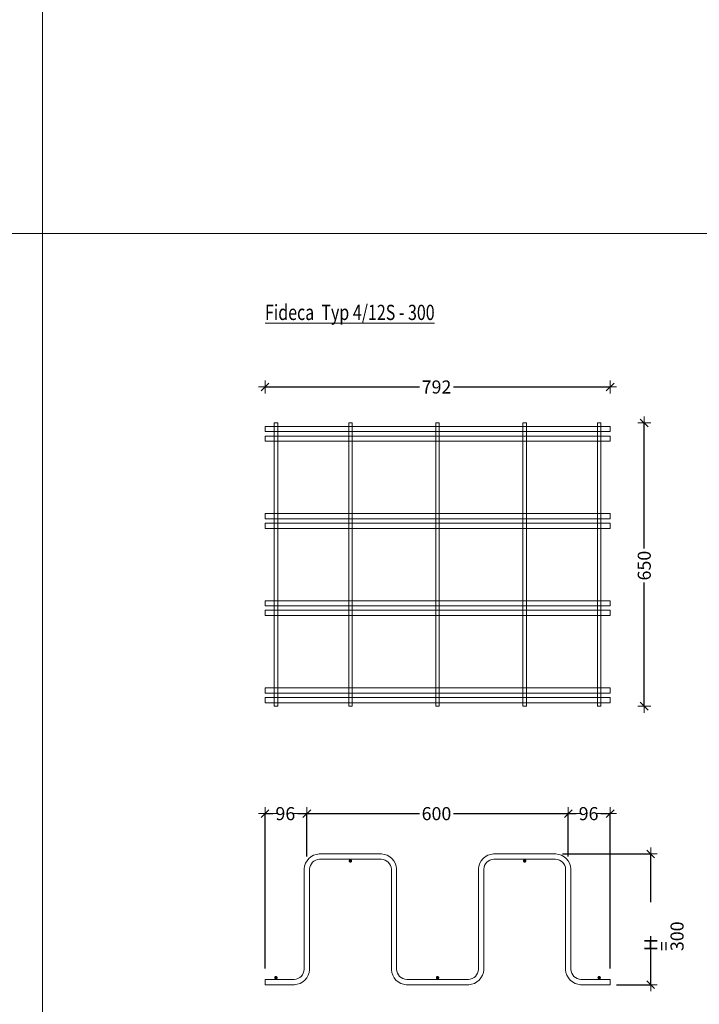
# Model space of a CAD drawing. Units: metres. Extents: x -5.5 to -0.3, y 10.3 to 25.8.
# Drawn here: x -3 to -1.4, y 13.6 to 15.8 of the extents above; entities that cross this region are included whole.
import ezdxf

# ---------------------------------------------------------------- set-up
doc = ezdxf.new("R2010")
doc.units = ezdxf.units.M
doc.header["$PDMODE"] = 65
doc.linetypes.add('AUSGEZOGEN', pattern=[0])
for name, color, linetype, lineweight in [('1_TEIL', 59, 'AUSGEZOGEN', 13), ('EINLAGEN', 252, 'AUSGEZOGEN', 13), ('TEXT_PRODUKTION', 7, 'AUSGEZOGEN', 13), ('VERMASSUNG_PRODUKTION', 6, 'AUSGEZOGEN', 13)]:
    doc.layers.add(name, color=color, linetype=linetype, lineweight=lineweight)
doc.styles.add('ARIAL', font='ARIAL.TTF')
doc.dimstyles.new('DIMSTYLE_3', dxfattribs={"dimtxt": 0.03, "dimasz": 0.03, "dimexe": 0, "dimexo": 0, "dimgap": 0.015, "dimtad": 0, "dimdec": 0, "dimlfac": 1000, "dimrnd": 0.1, "dimzin": 12, "dimdsep": 46, "dimtxsty": 'ARIAL', "dimblk1": 'ALL_ML_STRICH', "dimblk2": 'ALL_ML_STRICH', "dimsah": 1, "dimcen": 0, "dimclrd": 7, "dimclre": 6, "dimclrt": 7, "dimadec": 0, "dimazin": 0, "dimtfac": 1, "dimtdec": 0, "dimtix": 1, "dimtmove": 2, "dimatfit": 3, "dimfxl": 0, "dimtzin": 0, "dimlwd": 0, "dimlwe": 13, "dimarcsym": 0})
doc.dimstyles.new('DIMSTYLE_7', dxfattribs={"dimtxt": 0.03, "dimasz": 0.03, "dimexe": 0, "dimexo": 0, "dimgap": 0.015, "dimtad": 2, "dimdec": 0, "dimlfac": 1000, "dimrnd": 0.1, "dimzin": 12, "dimdsep": 46, "dimtxsty": 'ARIAL', "dimblk1": 'ALL_ML_STRICH', "dimblk2": 'ALL_ML_STRICH', "dimsah": 1, "dimcen": 0, "dimclrd": 7, "dimclre": 6, "dimclrt": 7, "dimadec": 0, "dimazin": 0, "dimtfac": 1, "dimtdec": 0, "dimtix": 1, "dimtmove": 2, "dimatfit": 3, "dimfxl": 0, "dimtzin": 0, "dimlwd": 0, "dimlwe": 13, "dimarcsym": 0})

# ---------------------------------------------------------------- blocks, each defined once
blk = doc.blocks.new('ALL_ML_STRICH')
at = {"color": 0, "linetype": 'ByBlock', "lineweight": -2}
for p, q in [((-1, 0), (0.5, 0)), ((-0.3, -0.3), (0.3, 0.3)), ((0, -0.5), (0, 0.5))]:
    blk.add_line(p, q, dxfattribs=at)
blk = doc.blocks.new('*D111')
at = {"layer": 'DEFPOINTS', "color": 6, "lineweight": 13, "transparency": 33554687}
for p in [(-1.5379, 14.915), (-1.5379, 14.265), (-1.5379, 14.265)]:
    blk.add_point(p, dxfattribs=at)
at = {"layer": 'VERMASSUNG_PRODUKTION', "color": 6, "linetype": 'AUSGEZOGEN', "lineweight": -2, "transparency": 33554687}
for p, q in [((-1.5379, 14.915), (-1.5379, 14.915)), ((-1.5379, 14.265), (-1.5379, 14.265))]:
    blk.add_line(p, q, dxfattribs=at)
at = {"layer": 'VERMASSUNG_PRODUKTION', "color": 6, "lineweight": -2, "transparency": 33554687}
for p, q in [((-1.5379, 14.6266), (-1.5379, 14.915)), ((-1.5379, 14.265), (-1.5379, 14.5486))]:
    blk.add_line(p, q, dxfattribs=at)
at = {"layer": 'VERMASSUNG_PRODUKTION', "color": 7, "lineweight": 13, "transparency": 33554687, "xscale": 0.03, "yscale": 0.03, "zscale": 0.03}
for p, rotation in [((-1.5379, 14.915), 90), ((-1.5379, 14.265), 270)]:
    blk.add_blockref('ALL_ML_STRICH', p, dxfattribs=dict(at, rotation=rotation))
at = {"layer": 'VERMASSUNG_PRODUKTION', "color": 7, "lineweight": 13, "transparency": 33554687, "insert": (-1.5379, 14.5876), "char_height": 0.03, "width": 0.09, "attachment_point": 5, "rotation": 90, "style": 'ARIAL'}
blk.add_mtext('\\A1;{650}', dxfattribs=at)
blk = doc.blocks.new('*D116')
at = {"layer": 'DEFPOINTS', "color": 6, "lineweight": 13, "transparency": 33554687}
for p in [(-2.4083, 14.0184), (-2.4083, 14.0184), (-2.3123, 14.0184)]:
    blk.add_point(p, dxfattribs=at)
at = {"layer": 'VERMASSUNG_PRODUKTION', "color": 6, "linetype": 'AUSGEZOGEN', "lineweight": -2, "transparency": 33554687}
for p, q in [((-2.4083, 13.6629), (-2.4083, 14.0184)), ((-2.3123, 13.9204), (-2.3123, 14.0184))]:
    blk.add_line(p, q, dxfattribs=at)
at = {"layer": 'VERMASSUNG_PRODUKTION', "color": 6, "lineweight": -2, "transparency": 33554687}
for p, q in [((-2.4083, 14.0184), (-2.3902, 14.0184)), ((-2.3332, 14.0184), (-2.3123, 14.0184))]:
    blk.add_line(p, q, dxfattribs=at)
at = {"layer": 'VERMASSUNG_PRODUKTION', "color": 7, "lineweight": 13, "transparency": 33554687, "xscale": 0.03, "yscale": 0.03, "zscale": 0.03, "rotation": 180}
blk.add_blockref('ALL_ML_STRICH', (-2.4083, 14.0184), dxfattribs=at)
at = {"layer": 'VERMASSUNG_PRODUKTION', "color": 7, "lineweight": 13, "transparency": 33554687, "xscale": 0.03, "yscale": 0.03, "zscale": 0.03}
blk.add_blockref('ALL_ML_STRICH', (-2.3123, 14.0184), dxfattribs=at)
at = {"layer": 'VERMASSUNG_PRODUKTION', "color": 7, "lineweight": 13, "transparency": 33554687, "insert": (-2.3617, 14.0184), "char_height": 0.03, "width": 0.06, "attachment_point": 5, "style": 'ARIAL'}
blk.add_mtext('\\A1;{96}', dxfattribs=at)
blk = doc.blocks.new('*D117')
at = {"layer": 'DEFPOINTS', "color": 6, "lineweight": 13, "transparency": 33554687}
for p in [(-2.3123, 14.0184), (-2.3123, 14.0184), (-1.7123, 14.0184)]:
    blk.add_point(p, dxfattribs=at)
at = {"layer": 'VERMASSUNG_PRODUKTION', "color": 6, "linetype": 'AUSGEZOGEN', "lineweight": -2, "transparency": 33554687}
for p, q in [((-2.3123, 14.0184), (-2.3123, 14.0184)), ((-1.7123, 14.0184), (-1.7123, 14.0184))]:
    blk.add_line(p, q, dxfattribs=at)
at = {"layer": 'VERMASSUNG_PRODUKTION', "color": 6, "lineweight": -2, "transparency": 33554687}
for p, q in [((-2.3123, 14.0184), (-2.0538, 14.0184)), ((-1.9758, 14.0184), (-1.7123, 14.0184))]:
    blk.add_line(p, q, dxfattribs=at)
at = {"layer": 'VERMASSUNG_PRODUKTION', "color": 7, "lineweight": 13, "transparency": 33554687, "xscale": 0.03, "yscale": 0.03, "zscale": 0.03, "rotation": 180}
blk.add_blockref('ALL_ML_STRICH', (-2.3123, 14.0184), dxfattribs=at)
at = {"layer": 'VERMASSUNG_PRODUKTION', "color": 7, "lineweight": 13, "transparency": 33554687, "xscale": 0.03, "yscale": 0.03, "zscale": 0.03}
blk.add_blockref('ALL_ML_STRICH', (-1.7123, 14.0184), dxfattribs=at)
at = {"layer": 'VERMASSUNG_PRODUKTION', "color": 7, "lineweight": 13, "transparency": 33554687, "insert": (-2.0148, 14.0184), "char_height": 0.03, "width": 0.09, "attachment_point": 5, "style": 'ARIAL'}
blk.add_mtext('\\A1;{600}', dxfattribs=at)
blk = doc.blocks.new('*D118')
at = {"layer": 'DEFPOINTS', "color": 6, "lineweight": 13, "transparency": 33554687}
for p in [(-1.7123, 14.0184), (-1.7123, 14.0184), (-1.6163, 14.0184)]:
    blk.add_point(p, dxfattribs=at)
at = {"layer": 'VERMASSUNG_PRODUKTION', "color": 6, "linetype": 'AUSGEZOGEN', "lineweight": -2, "transparency": 33554687}
for p, q in [((-1.7123, 13.9204), (-1.7123, 14.0184)), ((-1.6163, 13.6629), (-1.6163, 14.0184))]:
    blk.add_line(p, q, dxfattribs=at)
at = {"layer": 'VERMASSUNG_PRODUKTION', "color": 6, "lineweight": -2, "transparency": 33554687}
for p, q in [((-1.7123, 14.0184), (-1.6942, 14.0184)), ((-1.6372, 14.0184), (-1.6163, 14.0184))]:
    blk.add_line(p, q, dxfattribs=at)
at = {"layer": 'VERMASSUNG_PRODUKTION', "color": 7, "lineweight": 13, "transparency": 33554687, "xscale": 0.03, "yscale": 0.03, "zscale": 0.03, "rotation": 180}
blk.add_blockref('ALL_ML_STRICH', (-1.7123, 14.0184), dxfattribs=at)
at = {"layer": 'VERMASSUNG_PRODUKTION', "color": 7, "lineweight": 13, "transparency": 33554687, "xscale": 0.03, "yscale": 0.03, "zscale": 0.03}
blk.add_blockref('ALL_ML_STRICH', (-1.6163, 14.0184), dxfattribs=at)
at = {"layer": 'VERMASSUNG_PRODUKTION', "color": 7, "lineweight": 13, "transparency": 33554687, "insert": (-1.6657, 14.0184), "char_height": 0.03, "width": 0.06, "attachment_point": 5, "style": 'ARIAL'}
blk.add_mtext('\\A1;{96}', dxfattribs=at)
blk = doc.blocks.new('*D119')
at = {"layer": 'DEFPOINTS', "color": 6, "lineweight": 13, "transparency": 33554687}
for p in [(-2.4083, 14.9975), (-2.4083, 14.9975), (-1.6163, 14.9975)]:
    blk.add_point(p, dxfattribs=at)
at = {"layer": 'VERMASSUNG_PRODUKTION', "color": 6, "linetype": 'AUSGEZOGEN', "lineweight": -2, "transparency": 33554687}
for p, q in [((-2.4083, 14.9975), (-2.4083, 14.9975)), ((-1.6163, 14.9975), (-1.6163, 14.9975))]:
    blk.add_line(p, q, dxfattribs=at)
at = {"layer": 'VERMASSUNG_PRODUKTION', "color": 6, "lineweight": -2, "transparency": 33554687}
for p, q in [((-2.4083, 14.9975), (-2.0537, 14.9975)), ((-1.9757, 14.9975), (-1.6163, 14.9975))]:
    blk.add_line(p, q, dxfattribs=at)
at = {"layer": 'VERMASSUNG_PRODUKTION', "color": 7, "lineweight": 13, "transparency": 33554687, "xscale": 0.03, "yscale": 0.03, "zscale": 0.03, "rotation": 180}
blk.add_blockref('ALL_ML_STRICH', (-2.4083, 14.9975), dxfattribs=at)
at = {"layer": 'VERMASSUNG_PRODUKTION', "color": 7, "lineweight": 13, "transparency": 33554687, "xscale": 0.03, "yscale": 0.03, "zscale": 0.03}
blk.add_blockref('ALL_ML_STRICH', (-1.6163, 14.9975), dxfattribs=at)
at = {"layer": 'VERMASSUNG_PRODUKTION', "color": 7, "lineweight": 13, "transparency": 33554687, "insert": (-2.0147, 14.9975), "char_height": 0.03, "width": 0.09, "attachment_point": 5, "style": 'ARIAL'}
blk.add_mtext('\\A1;{792}', dxfattribs=at)
blk = doc.blocks.new('*D121')
at = {"layer": 'DEFPOINTS', "color": 6, "lineweight": 13, "transparency": 33554687}
for p in [(-1.523, 13.9259), (-1.523, 13.6259), (-1.523, 13.6259)]:
    blk.add_point(p, dxfattribs=at)
at = {"layer": 'VERMASSUNG_PRODUKTION', "color": 6, "linetype": 'AUSGEZOGEN', "lineweight": -2, "transparency": 33554687}
for p, q in [((-1.7256, 13.9259), (-1.523, 13.9259)), ((-1.6013, 13.6259), (-1.523, 13.6259))]:
    blk.add_line(p, q, dxfattribs=at)
at = {"layer": 'VERMASSUNG_PRODUKTION', "color": 6, "lineweight": -2, "transparency": 33554687}
for p, q in [((-1.523, 13.8149), (-1.523, 13.9259)), ((-1.523, 13.6259), (-1.523, 13.7369))]:
    blk.add_line(p, q, dxfattribs=at)
at = {"layer": 'VERMASSUNG_PRODUKTION', "color": 7, "lineweight": 13, "transparency": 33554687, "xscale": 0.03, "yscale": 0.03, "zscale": 0.03}
for p, rotation in [((-1.523, 13.9259), 90), ((-1.523, 13.6259), 270)]:
    blk.add_blockref('ALL_ML_STRICH', p, dxfattribs=dict(at, rotation=rotation))
at = {"layer": 'VERMASSUNG_PRODUKTION', "color": 6, "lineweight": 13, "transparency": 33554687, "insert": (-1.5378, 13.7029), "char_height": 0.03, "width": 0.0015, "attachment_point": 1, "rotation": 90, "line_spacing_factor": 0.60241, "style": 'ARIAL'}
blk.add_mtext('H = 300', dxfattribs=at)

msp = doc.modelspace()

# ---------------------------------------------------------------- hatches: boundary and pattern name
at = {"layer": '1_TEIL', "transparency": 33554687}
for points in [[(-2.2083, 13.9099), (-2.2086, 13.9114), (-2.2095, 13.9127), (-2.2108, 13.9136), (-2.2123, 13.9139), (-2.2139, 13.9136), (-2.2152, 13.9127), (-2.216, 13.9114), (-2.2163, 13.9099), (-2.216, 13.9084), (-2.2152, 13.9071), (-2.2139, 13.9062), (-2.2123, 13.9059), (-2.2108, 13.9062), (-2.2095, 13.9071), (-2.2086, 13.9084)], [(-1.8083, 13.9099), (-1.8086, 13.9114), (-1.8095, 13.9127), (-1.8108, 13.9136), (-1.8123, 13.9139), (-1.8139, 13.9136), (-1.8152, 13.9127), (-1.816, 13.9114), (-1.8163, 13.9099), (-1.816, 13.9084), (-1.8152, 13.9071), (-1.8139, 13.9062), (-1.8123, 13.9059), (-1.8108, 13.9062), (-1.8095, 13.9071), (-1.8086, 13.9084)], [(-2.3793, 13.6419), (-2.3796, 13.6434), (-2.3805, 13.6447), (-2.3818, 13.6456), (-2.3833, 13.6459), (-2.3849, 13.6456), (-2.3862, 13.6447), (-2.387, 13.6434), (-2.3873, 13.6419), (-2.387, 13.6404), (-2.3862, 13.6391), (-2.3849, 13.6382), (-2.3833, 13.6379), (-2.3818, 13.6382), (-2.3805, 13.6391), (-2.3796, 13.6404)], [(-2.0083, 13.6419), (-2.0086, 13.6434), (-2.0095, 13.6447), (-2.0108, 13.6456), (-2.0123, 13.6459), (-2.0139, 13.6456), (-2.0152, 13.6447), (-2.016, 13.6434), (-2.0163, 13.6419), (-2.016, 13.6404), (-2.0152, 13.6391), (-2.0139, 13.6382), (-2.0123, 13.6379), (-2.0108, 13.6382), (-2.0095, 13.6391), (-2.0086, 13.6404)], [(-1.6373, 13.6419), (-1.6376, 13.6434), (-1.6385, 13.6447), (-1.6398, 13.6456), (-1.6413, 13.6459), (-1.6429, 13.6456), (-1.6442, 13.6447), (-1.645, 13.6434), (-1.6453, 13.6419), (-1.645, 13.6404), (-1.6442, 13.6391), (-1.6429, 13.6382), (-1.6413, 13.6379), (-1.6398, 13.6382), (-1.6385, 13.6391), (-1.6376, 13.6404)]]:
    msp.add_hatch(color=59, dxfattribs=at).paths.add_polyline_path(points)

# ---------------------------------------------------------------- linework, layer by layer
for points in [[(-2.3873, 14.265), (-2.3873, 14.915), (-2.3793, 14.915), (-2.3793, 14.265), (-2.3873, 14.265)], [(-2.2163, 14.265), (-2.2163, 14.915), (-2.2083, 14.915), (-2.2083, 14.265), (-2.2163, 14.265)], [(-2.0163, 14.265), (-2.0163, 14.915), (-2.0083, 14.915), (-2.0083, 14.265), (-2.0163, 14.265)], [(-1.8163, 14.265), (-1.8163, 14.915), (-1.8083, 14.915), (-1.8083, 14.265), (-1.8163, 14.265)], [(-1.6453, 14.265), (-1.6453, 14.915), (-1.6373, 14.915), (-1.6373, 14.265), (-1.6453, 14.265)], [(-2.4083, 14.907), (-1.6163, 14.907), (-1.6163, 14.895), (-2.4083, 14.895), (-2.4083, 14.907)], [(-2.4083, 14.885), (-1.6163, 14.885), (-1.6163, 14.873), (-2.4083, 14.873), (-2.4083, 14.885)], [(-2.4083, 14.707), (-1.6163, 14.707), (-1.6163, 14.695), (-2.4083, 14.695), (-2.4083, 14.707)], [(-2.4083, 14.685), (-1.6163, 14.685), (-1.6163, 14.673), (-2.4083, 14.673), (-2.4083, 14.685)], [(-2.4083, 14.507), (-1.6163, 14.507), (-1.6163, 14.495), (-2.4083, 14.495), (-2.4083, 14.507)], [(-2.4083, 14.485), (-1.6163, 14.485), (-1.6163, 14.473), (-2.4083, 14.473), (-2.4083, 14.485)], [(-2.4083, 14.307), (-1.6163, 14.307), (-1.6163, 14.295), (-2.4083, 14.295), (-2.4083, 14.307)], [(-2.4083, 14.285), (-1.6163, 14.285), (-1.6163, 14.273), (-2.4083, 14.273), (-2.4083, 14.285)], [(-2.4083, 13.6379), (-2.3414, 13.6379), (-2.3371, 13.6385), (-2.3327, 13.64), (-2.3286, 13.6422), (-2.3254, 13.6449), (-2.3226, 13.6482), (-2.3204, 13.6522), (-2.3189, 13.6566), (-2.3183, 13.661), (-2.3183, 13.8916), (-2.3175, 13.8979), (-2.3153, 13.9044), (-2.3119, 13.9104), (-2.3078, 13.9154), (-2.3028, 13.9195), (-2.2968, 13.9229), (-2.2903, 13.925), (-2.284, 13.9259), (-2.1406, 13.9259), (-2.1343, 13.925), (-2.1278, 13.9229), (-2.1218, 13.9195), (-2.1169, 13.9154), (-2.1127, 13.9104), (-2.1093, 13.9044), (-2.1072, 13.8979), (-2.1063, 13.8916), (-2.1063, 13.661), (-2.1057, 13.6566), (-2.1043, 13.6522), (-2.102, 13.6482), (-2.0993, 13.6449), (-2.096, 13.6422), (-2.092, 13.64), (-2.0876, 13.6385), (-2.0832, 13.6379), (-1.9414, 13.6379), (-1.9371, 13.6385), (-1.9327, 13.64), (-1.9286, 13.6422), (-1.9254, 13.6449), (-1.9226, 13.6482), (-1.9204, 13.6522), (-1.9189, 13.6566), (-1.9183, 13.661), (-1.9183, 13.8916), (-1.9175, 13.8979), (-1.9153, 13.9044), (-1.9119, 13.9104), (-1.9078, 13.9154), (-1.9028, 13.9195), (-1.8968, 13.9229), (-1.8903, 13.925), (-1.884, 13.9259), (-1.7406, 13.9259), (-1.7343, 13.925), (-1.7278, 13.9229), (-1.7218, 13.9195), (-1.7169, 13.9154), (-1.7127, 13.9104), (-1.7093, 13.9044), (-1.7072, 13.8979), (-1.7063, 13.8916), (-1.7063, 13.661), (-1.7057, 13.6566), (-1.7043, 13.6522), (-1.702, 13.6482), (-1.6993, 13.6449), (-1.696, 13.6422), (-1.692, 13.64), (-1.6876, 13.6385), (-1.6832, 13.6379), (-1.6163, 13.6379), (-1.6163, 13.6259), (-1.684, 13.6259), (-1.6903, 13.6268), (-1.6968, 13.6289), (-1.7028, 13.6323), (-1.7078, 13.6364), (-1.7119, 13.6414), (-1.7153, 13.6474), (-1.7175, 13.6539), (-1.7183, 13.6602), (-1.7183, 13.8908), (-1.7189, 13.8952), (-1.7204, 13.8996), (-1.7226, 13.9036), (-1.7254, 13.9069), (-1.7286, 13.9096), (-1.7327, 13.9118), (-1.7371, 13.9133), (-1.7414, 13.9139), (-1.8832, 13.9139), (-1.8876, 13.9133), (-1.892, 13.9118), (-1.896, 13.9096), (-1.8993, 13.9069), (-1.902, 13.9036), (-1.9043, 13.8996), (-1.9057, 13.8952), (-1.9063, 13.8908), (-1.9063, 13.6602), (-1.9072, 13.6539), (-1.9093, 13.6474), (-1.9127, 13.6414), (-1.9169, 13.6364), (-1.9218, 13.6323), (-1.9278, 13.6289), (-1.9343, 13.6268), (-1.9406, 13.6259), (-2.084, 13.6259), (-2.0903, 13.6268), (-2.0968, 13.6289), (-2.1028, 13.6323), (-2.1078, 13.6364), (-2.1119, 13.6414), (-2.1153, 13.6474), (-2.1175, 13.6539), (-2.1183, 13.6602), (-2.1183, 13.8908), (-2.1189, 13.8952), (-2.1204, 13.8996), (-2.1226, 13.9036), (-2.1254, 13.9069), (-2.1286, 13.9096), (-2.1327, 13.9118), (-2.1371, 13.9133), (-2.1414, 13.9139), (-2.2832, 13.9139), (-2.2876, 13.9133), (-2.292, 13.9118), (-2.296, 13.9096), (-2.2993, 13.9069), (-2.302, 13.9036), (-2.3043, 13.8996), (-2.3057, 13.8952), (-2.3063, 13.8908), (-2.3063, 13.6602), (-2.3072, 13.6539), (-2.3093, 13.6474), (-2.3127, 13.6414), (-2.3169, 13.6364), (-2.3218, 13.6323), (-2.3278, 13.6289), (-2.3343, 13.6268), (-2.3406, 13.6259), (-2.4083, 13.6259), (-2.4083, 13.6379)], [(-2.4083, 13.6379), (-2.3414, 13.6379), (-2.3371, 13.6385), (-2.3327, 13.64), (-2.3286, 13.6422), (-2.3254, 13.6449), (-2.3226, 13.6482), (-2.3204, 13.6522), (-2.3189, 13.6566), (-2.3183, 13.661), (-2.3183, 13.8916), (-2.3175, 13.8979), (-2.3153, 13.9044), (-2.3119, 13.9104), (-2.3078, 13.9154), (-2.3028, 13.9195), (-2.2968, 13.9229), (-2.2903, 13.925), (-2.284, 13.9259), (-2.1406, 13.9259), (-2.1343, 13.925), (-2.1278, 13.9229), (-2.1218, 13.9195), (-2.1169, 13.9154), (-2.1127, 13.9104), (-2.1093, 13.9044), (-2.1072, 13.8979), (-2.1063, 13.8916), (-2.1063, 13.661), (-2.1057, 13.6566), (-2.1043, 13.6522), (-2.102, 13.6482), (-2.0993, 13.6449), (-2.096, 13.6422), (-2.092, 13.64), (-2.0876, 13.6385), (-2.0832, 13.6379), (-1.9414, 13.6379), (-1.9371, 13.6385), (-1.9327, 13.64), (-1.9286, 13.6422), (-1.9254, 13.6449), (-1.9226, 13.6482), (-1.9204, 13.6522), (-1.9189, 13.6566), (-1.9183, 13.661), (-1.9183, 13.8916), (-1.9175, 13.8979), (-1.9153, 13.9044), (-1.9119, 13.9104), (-1.9078, 13.9154), (-1.9028, 13.9195), (-1.8968, 13.9229), (-1.8903, 13.925), (-1.884, 13.9259), (-1.7406, 13.9259), (-1.7343, 13.925), (-1.7278, 13.9229), (-1.7218, 13.9195), (-1.7169, 13.9154), (-1.7127, 13.9104), (-1.7093, 13.9044), (-1.7072, 13.8979), (-1.7063, 13.8916), (-1.7063, 13.661), (-1.7057, 13.6566), (-1.7043, 13.6522), (-1.702, 13.6482), (-1.6993, 13.6449), (-1.696, 13.6422), (-1.692, 13.64), (-1.6876, 13.6385), (-1.6832, 13.6379), (-1.6163, 13.6379), (-1.6163, 13.6259), (-1.684, 13.6259), (-1.6903, 13.6268), (-1.6968, 13.6289), (-1.7028, 13.6323), (-1.7078, 13.6364), (-1.7119, 13.6414), (-1.7153, 13.6474), (-1.7175, 13.6539), (-1.7183, 13.6602), (-1.7183, 13.8908), (-1.7189, 13.8952), (-1.7204, 13.8996), (-1.7226, 13.9036), (-1.7254, 13.9069), (-1.7286, 13.9096), (-1.7327, 13.9118), (-1.7371, 13.9133), (-1.7414, 13.9139), (-1.8832, 13.9139), (-1.8876, 13.9133), (-1.892, 13.9118), (-1.896, 13.9096), (-1.8993, 13.9069), (-1.902, 13.9036), (-1.9043, 13.8996), (-1.9057, 13.8952), (-1.9063, 13.8908), (-1.9063, 13.6602), (-1.9072, 13.6539), (-1.9093, 13.6474), (-1.9127, 13.6414), (-1.9169, 13.6364), (-1.9218, 13.6323), (-1.9278, 13.6289), (-1.9343, 13.6268), (-1.9406, 13.6259), (-2.084, 13.6259), (-2.0903, 13.6268), (-2.0968, 13.6289), (-2.1028, 13.6323), (-2.1078, 13.6364), (-2.1119, 13.6414), (-2.1153, 13.6474), (-2.1175, 13.6539), (-2.1183, 13.6602), (-2.1183, 13.8908), (-2.1189, 13.8952), (-2.1204, 13.8996), (-2.1226, 13.9036), (-2.1254, 13.9069), (-2.1286, 13.9096), (-2.1327, 13.9118), (-2.1371, 13.9133), (-2.1414, 13.9139), (-2.2832, 13.9139), (-2.2876, 13.9133), (-2.292, 13.9118), (-2.296, 13.9096), (-2.2993, 13.9069), (-2.302, 13.9036), (-2.3043, 13.8996), (-2.3057, 13.8952), (-2.3063, 13.8908), (-2.3063, 13.6602), (-2.3072, 13.6539), (-2.3093, 13.6474), (-2.3127, 13.6414), (-2.3169, 13.6364), (-2.3218, 13.6323), (-2.3278, 13.6289), (-2.3343, 13.6268), (-2.3406, 13.6259), (-2.4083, 13.6259), (-2.4083, 13.6379)], [(-2.4083, 13.6379), (-2.3414, 13.6379), (-2.3371, 13.6385), (-2.3327, 13.64), (-2.3286, 13.6422), (-2.3254, 13.6449), (-2.3226, 13.6482), (-2.3204, 13.6522), (-2.3189, 13.6566), (-2.3183, 13.661), (-2.3183, 13.8916), (-2.3175, 13.8979), (-2.3153, 13.9044), (-2.3119, 13.9104), (-2.3078, 13.9154), (-2.3028, 13.9195), (-2.2968, 13.9229), (-2.2903, 13.925), (-2.284, 13.9259), (-2.1406, 13.9259), (-2.1343, 13.925), (-2.1278, 13.9229), (-2.1218, 13.9195), (-2.1169, 13.9154), (-2.1127, 13.9104), (-2.1093, 13.9044), (-2.1072, 13.8979), (-2.1063, 13.8916), (-2.1063, 13.661), (-2.1057, 13.6566), (-2.1043, 13.6522), (-2.102, 13.6482), (-2.0993, 13.6449), (-2.096, 13.6422), (-2.092, 13.64), (-2.0876, 13.6385), (-2.0832, 13.6379), (-1.9414, 13.6379), (-1.9371, 13.6385), (-1.9327, 13.64), (-1.9286, 13.6422), (-1.9254, 13.6449), (-1.9226, 13.6482), (-1.9204, 13.6522), (-1.9189, 13.6566), (-1.9183, 13.661), (-1.9183, 13.8916), (-1.9175, 13.8979), (-1.9153, 13.9044), (-1.9119, 13.9104), (-1.9078, 13.9154), (-1.9028, 13.9195), (-1.8968, 13.9229), (-1.8903, 13.925), (-1.884, 13.9259), (-1.7406, 13.9259), (-1.7343, 13.925), (-1.7278, 13.9229), (-1.7218, 13.9195), (-1.7169, 13.9154), (-1.7127, 13.9104), (-1.7093, 13.9044), (-1.7072, 13.8979), (-1.7063, 13.8916), (-1.7063, 13.661), (-1.7057, 13.6566), (-1.7043, 13.6522), (-1.702, 13.6482), (-1.6993, 13.6449), (-1.696, 13.6422), (-1.692, 13.64), (-1.6876, 13.6385), (-1.6832, 13.6379), (-1.6163, 13.6379), (-1.6163, 13.6259), (-1.684, 13.6259), (-1.6903, 13.6268), (-1.6968, 13.6289), (-1.7028, 13.6323), (-1.7078, 13.6364), (-1.7119, 13.6414), (-1.7153, 13.6474), (-1.7175, 13.6539), (-1.7183, 13.6602), (-1.7183, 13.8908), (-1.7189, 13.8952), (-1.7204, 13.8996), (-1.7226, 13.9036), (-1.7254, 13.9069), (-1.7286, 13.9096), (-1.7327, 13.9118), (-1.7371, 13.9133), (-1.7414, 13.9139), (-1.8832, 13.9139), (-1.8876, 13.9133), (-1.892, 13.9118), (-1.896, 13.9096), (-1.8993, 13.9069), (-1.902, 13.9036), (-1.9043, 13.8996), (-1.9057, 13.8952), (-1.9063, 13.8908), (-1.9063, 13.6602), (-1.9072, 13.6539), (-1.9093, 13.6474), (-1.9127, 13.6414), (-1.9169, 13.6364), (-1.9218, 13.6323), (-1.9278, 13.6289), (-1.9343, 13.6268), (-1.9406, 13.6259), (-2.084, 13.6259), (-2.0903, 13.6268), (-2.0968, 13.6289), (-2.1028, 13.6323), (-2.1078, 13.6364), (-2.1119, 13.6414), (-2.1153, 13.6474), (-2.1175, 13.6539), (-2.1183, 13.6602), (-2.1183, 13.8908), (-2.1189, 13.8952), (-2.1204, 13.8996), (-2.1226, 13.9036), (-2.1254, 13.9069), (-2.1286, 13.9096), (-2.1327, 13.9118), (-2.1371, 13.9133), (-2.1414, 13.9139), (-2.2832, 13.9139), (-2.2876, 13.9133), (-2.292, 13.9118), (-2.296, 13.9096), (-2.2993, 13.9069), (-2.302, 13.9036), (-2.3043, 13.8996), (-2.3057, 13.8952), (-2.3063, 13.8908), (-2.3063, 13.6602), (-2.3072, 13.6539), (-2.3093, 13.6474), (-2.3127, 13.6414), (-2.3169, 13.6364), (-2.3218, 13.6323), (-2.3278, 13.6289), (-2.3343, 13.6268), (-2.3406, 13.6259), (-2.4083, 13.6259), (-2.4083, 13.6379)], [(-2.4083, 13.6379), (-2.3414, 13.6379), (-2.3371, 13.6385), (-2.3327, 13.64), (-2.3286, 13.6422), (-2.3254, 13.6449), (-2.3226, 13.6482), (-2.3204, 13.6522), (-2.3189, 13.6566), (-2.3183, 13.661), (-2.3183, 13.8916), (-2.3175, 13.8979), (-2.3153, 13.9044), (-2.3119, 13.9104), (-2.3078, 13.9154), (-2.3028, 13.9195), (-2.2968, 13.9229), (-2.2903, 13.925), (-2.284, 13.9259), (-2.1406, 13.9259), (-2.1343, 13.925), (-2.1278, 13.9229), (-2.1218, 13.9195), (-2.1169, 13.9154), (-2.1127, 13.9104), (-2.1093, 13.9044), (-2.1072, 13.8979), (-2.1063, 13.8916), (-2.1063, 13.661), (-2.1057, 13.6566), (-2.1043, 13.6522), (-2.102, 13.6482), (-2.0993, 13.6449), (-2.096, 13.6422), (-2.092, 13.64), (-2.0876, 13.6385), (-2.0832, 13.6379), (-1.9414, 13.6379), (-1.9371, 13.6385), (-1.9327, 13.64), (-1.9286, 13.6422), (-1.9254, 13.6449), (-1.9226, 13.6482), (-1.9204, 13.6522), (-1.9189, 13.6566), (-1.9183, 13.661), (-1.9183, 13.8916), (-1.9175, 13.8979), (-1.9153, 13.9044), (-1.9119, 13.9104), (-1.9078, 13.9154), (-1.9028, 13.9195), (-1.8968, 13.9229), (-1.8903, 13.925), (-1.884, 13.9259), (-1.7406, 13.9259), (-1.7343, 13.925), (-1.7278, 13.9229), (-1.7218, 13.9195), (-1.7169, 13.9154), (-1.7127, 13.9104), (-1.7093, 13.9044), (-1.7072, 13.8979), (-1.7063, 13.8916), (-1.7063, 13.661), (-1.7057, 13.6566), (-1.7043, 13.6522), (-1.702, 13.6482), (-1.6993, 13.6449), (-1.696, 13.6422), (-1.692, 13.64), (-1.6876, 13.6385), (-1.6832, 13.6379), (-1.6163, 13.6379), (-1.6163, 13.6259), (-1.684, 13.6259), (-1.6903, 13.6268), (-1.6968, 13.6289), (-1.7028, 13.6323), (-1.7078, 13.6364), (-1.7119, 13.6414), (-1.7153, 13.6474), (-1.7175, 13.6539), (-1.7183, 13.6602), (-1.7183, 13.8908), (-1.7189, 13.8952), (-1.7204, 13.8996), (-1.7226, 13.9036), (-1.7254, 13.9069), (-1.7286, 13.9096), (-1.7327, 13.9118), (-1.7371, 13.9133), (-1.7414, 13.9139), (-1.8832, 13.9139), (-1.8876, 13.9133), (-1.892, 13.9118), (-1.896, 13.9096), (-1.8993, 13.9069), (-1.902, 13.9036), (-1.9043, 13.8996), (-1.9057, 13.8952), (-1.9063, 13.8908), (-1.9063, 13.6602), (-1.9072, 13.6539), (-1.9093, 13.6474), (-1.9127, 13.6414), (-1.9169, 13.6364), (-1.9218, 13.6323), (-1.9278, 13.6289), (-1.9343, 13.6268), (-1.9406, 13.6259), (-2.084, 13.6259), (-2.0903, 13.6268), (-2.0968, 13.6289), (-2.1028, 13.6323), (-2.1078, 13.6364), (-2.1119, 13.6414), (-2.1153, 13.6474), (-2.1175, 13.6539), (-2.1183, 13.6602), (-2.1183, 13.8908), (-2.1189, 13.8952), (-2.1204, 13.8996), (-2.1226, 13.9036), (-2.1254, 13.9069), (-2.1286, 13.9096), (-2.1327, 13.9118), (-2.1371, 13.9133), (-2.1414, 13.9139), (-2.2832, 13.9139), (-2.2876, 13.9133), (-2.292, 13.9118), (-2.296, 13.9096), (-2.2993, 13.9069), (-2.302, 13.9036), (-2.3043, 13.8996), (-2.3057, 13.8952), (-2.3063, 13.8908), (-2.3063, 13.6602), (-2.3072, 13.6539), (-2.3093, 13.6474), (-2.3127, 13.6414), (-2.3169, 13.6364), (-2.3218, 13.6323), (-2.3278, 13.6289), (-2.3343, 13.6268), (-2.3406, 13.6259), (-2.4083, 13.6259), (-2.4083, 13.6379)], [(-2.4083, 13.6379), (-2.3414, 13.6379), (-2.3371, 13.6385), (-2.3327, 13.64), (-2.3286, 13.6422), (-2.3254, 13.6449), (-2.3226, 13.6482), (-2.3204, 13.6522), (-2.3189, 13.6566), (-2.3183, 13.661), (-2.3183, 13.8916), (-2.3175, 13.8979), (-2.3153, 13.9044), (-2.3119, 13.9104), (-2.3078, 13.9154), (-2.3028, 13.9195), (-2.2968, 13.9229), (-2.2903, 13.925), (-2.284, 13.9259), (-2.1406, 13.9259), (-2.1343, 13.925), (-2.1278, 13.9229), (-2.1218, 13.9195), (-2.1169, 13.9154), (-2.1127, 13.9104), (-2.1093, 13.9044), (-2.1072, 13.8979), (-2.1063, 13.8916), (-2.1063, 13.661), (-2.1057, 13.6566), (-2.1043, 13.6522), (-2.102, 13.6482), (-2.0993, 13.6449), (-2.096, 13.6422), (-2.092, 13.64), (-2.0876, 13.6385), (-2.0832, 13.6379), (-1.9414, 13.6379), (-1.9371, 13.6385), (-1.9327, 13.64), (-1.9286, 13.6422), (-1.9254, 13.6449), (-1.9226, 13.6482), (-1.9204, 13.6522), (-1.9189, 13.6566), (-1.9183, 13.661), (-1.9183, 13.8916), (-1.9175, 13.8979), (-1.9153, 13.9044), (-1.9119, 13.9104), (-1.9078, 13.9154), (-1.9028, 13.9195), (-1.8968, 13.9229), (-1.8903, 13.925), (-1.884, 13.9259), (-1.7406, 13.9259), (-1.7343, 13.925), (-1.7278, 13.9229), (-1.7218, 13.9195), (-1.7169, 13.9154), (-1.7127, 13.9104), (-1.7093, 13.9044), (-1.7072, 13.8979), (-1.7063, 13.8916), (-1.7063, 13.661), (-1.7057, 13.6566), (-1.7043, 13.6522), (-1.702, 13.6482), (-1.6993, 13.6449), (-1.696, 13.6422), (-1.692, 13.64), (-1.6876, 13.6385), (-1.6832, 13.6379), (-1.6163, 13.6379), (-1.6163, 13.6259), (-1.684, 13.6259), (-1.6903, 13.6268), (-1.6968, 13.6289), (-1.7028, 13.6323), (-1.7078, 13.6364), (-1.7119, 13.6414), (-1.7153, 13.6474), (-1.7175, 13.6539), (-1.7183, 13.6602), (-1.7183, 13.8908), (-1.7189, 13.8952), (-1.7204, 13.8996), (-1.7226, 13.9036), (-1.7254, 13.9069), (-1.7286, 13.9096), (-1.7327, 13.9118), (-1.7371, 13.9133), (-1.7414, 13.9139), (-1.8832, 13.9139), (-1.8876, 13.9133), (-1.892, 13.9118), (-1.896, 13.9096), (-1.8993, 13.9069), (-1.902, 13.9036), (-1.9043, 13.8996), (-1.9057, 13.8952), (-1.9063, 13.8908), (-1.9063, 13.6602), (-1.9072, 13.6539), (-1.9093, 13.6474), (-1.9127, 13.6414), (-1.9169, 13.6364), (-1.9218, 13.6323), (-1.9278, 13.6289), (-1.9343, 13.6268), (-1.9406, 13.6259), (-2.084, 13.6259), (-2.0903, 13.6268), (-2.0968, 13.6289), (-2.1028, 13.6323), (-2.1078, 13.6364), (-2.1119, 13.6414), (-2.1153, 13.6474), (-2.1175, 13.6539), (-2.1183, 13.6602), (-2.1183, 13.8908), (-2.1189, 13.8952), (-2.1204, 13.8996), (-2.1226, 13.9036), (-2.1254, 13.9069), (-2.1286, 13.9096), (-2.1327, 13.9118), (-2.1371, 13.9133), (-2.1414, 13.9139), (-2.2832, 13.9139), (-2.2876, 13.9133), (-2.292, 13.9118), (-2.296, 13.9096), (-2.2993, 13.9069), (-2.302, 13.9036), (-2.3043, 13.8996), (-2.3057, 13.8952), (-2.3063, 13.8908), (-2.3063, 13.6602), (-2.3072, 13.6539), (-2.3093, 13.6474), (-2.3127, 13.6414), (-2.3169, 13.6364), (-2.3218, 13.6323), (-2.3278, 13.6289), (-2.3343, 13.6268), (-2.3406, 13.6259), (-2.4083, 13.6259), (-2.4083, 13.6379)], [(-2.4083, 13.6379), (-2.3414, 13.6379), (-2.3371, 13.6385), (-2.3327, 13.64), (-2.3286, 13.6422), (-2.3254, 13.6449), (-2.3226, 13.6482), (-2.3204, 13.6522), (-2.3189, 13.6566), (-2.3183, 13.661), (-2.3183, 13.8916), (-2.3175, 13.8979), (-2.3153, 13.9044), (-2.3119, 13.9104), (-2.3078, 13.9154), (-2.3028, 13.9195), (-2.2968, 13.9229), (-2.2903, 13.925), (-2.284, 13.9259), (-2.1406, 13.9259), (-2.1343, 13.925), (-2.1278, 13.9229), (-2.1218, 13.9195), (-2.1169, 13.9154), (-2.1127, 13.9104), (-2.1093, 13.9044), (-2.1072, 13.8979), (-2.1063, 13.8916), (-2.1063, 13.661), (-2.1057, 13.6566), (-2.1043, 13.6522), (-2.102, 13.6482), (-2.0993, 13.6449), (-2.096, 13.6422), (-2.092, 13.64), (-2.0876, 13.6385), (-2.0832, 13.6379), (-1.9414, 13.6379), (-1.9371, 13.6385), (-1.9327, 13.64), (-1.9286, 13.6422), (-1.9254, 13.6449), (-1.9226, 13.6482), (-1.9204, 13.6522), (-1.9189, 13.6566), (-1.9183, 13.661), (-1.9183, 13.8916), (-1.9175, 13.8979), (-1.9153, 13.9044), (-1.9119, 13.9104), (-1.9078, 13.9154), (-1.9028, 13.9195), (-1.8968, 13.9229), (-1.8903, 13.925), (-1.884, 13.9259), (-1.7406, 13.9259), (-1.7343, 13.925), (-1.7278, 13.9229), (-1.7218, 13.9195), (-1.7169, 13.9154), (-1.7127, 13.9104), (-1.7093, 13.9044), (-1.7072, 13.8979), (-1.7063, 13.8916), (-1.7063, 13.661), (-1.7057, 13.6566), (-1.7043, 13.6522), (-1.702, 13.6482), (-1.6993, 13.6449), (-1.696, 13.6422), (-1.692, 13.64), (-1.6876, 13.6385), (-1.6832, 13.6379), (-1.6163, 13.6379), (-1.6163, 13.6259), (-1.684, 13.6259), (-1.6903, 13.6268), (-1.6968, 13.6289), (-1.7028, 13.6323), (-1.7078, 13.6364), (-1.7119, 13.6414), (-1.7153, 13.6474), (-1.7175, 13.6539), (-1.7183, 13.6602), (-1.7183, 13.8908), (-1.7189, 13.8952), (-1.7204, 13.8996), (-1.7226, 13.9036), (-1.7254, 13.9069), (-1.7286, 13.9096), (-1.7327, 13.9118), (-1.7371, 13.9133), (-1.7414, 13.9139), (-1.8832, 13.9139), (-1.8876, 13.9133), (-1.892, 13.9118), (-1.896, 13.9096), (-1.8993, 13.9069), (-1.902, 13.9036), (-1.9043, 13.8996), (-1.9057, 13.8952), (-1.9063, 13.8908), (-1.9063, 13.6602), (-1.9072, 13.6539), (-1.9093, 13.6474), (-1.9127, 13.6414), (-1.9169, 13.6364), (-1.9218, 13.6323), (-1.9278, 13.6289), (-1.9343, 13.6268), (-1.9406, 13.6259), (-2.084, 13.6259), (-2.0903, 13.6268), (-2.0968, 13.6289), (-2.1028, 13.6323), (-2.1078, 13.6364), (-2.1119, 13.6414), (-2.1153, 13.6474), (-2.1175, 13.6539), (-2.1183, 13.6602), (-2.1183, 13.8908), (-2.1189, 13.8952), (-2.1204, 13.8996), (-2.1226, 13.9036), (-2.1254, 13.9069), (-2.1286, 13.9096), (-2.1327, 13.9118), (-2.1371, 13.9133), (-2.1414, 13.9139), (-2.2832, 13.9139), (-2.2876, 13.9133), (-2.292, 13.9118), (-2.296, 13.9096), (-2.2993, 13.9069), (-2.302, 13.9036), (-2.3043, 13.8996), (-2.3057, 13.8952), (-2.3063, 13.8908), (-2.3063, 13.6602), (-2.3072, 13.6539), (-2.3093, 13.6474), (-2.3127, 13.6414), (-2.3169, 13.6364), (-2.3218, 13.6323), (-2.3278, 13.6289), (-2.3343, 13.6268), (-2.3406, 13.6259), (-2.4083, 13.6259), (-2.4083, 13.6379)], [(-2.4083, 13.6379), (-2.3414, 13.6379), (-2.3371, 13.6385), (-2.3327, 13.64), (-2.3286, 13.6422), (-2.3254, 13.6449), (-2.3226, 13.6482), (-2.3204, 13.6522), (-2.3189, 13.6566), (-2.3183, 13.661), (-2.3183, 13.8916), (-2.3175, 13.8979), (-2.3153, 13.9044), (-2.3119, 13.9104), (-2.3078, 13.9154), (-2.3028, 13.9195), (-2.2968, 13.9229), (-2.2903, 13.925), (-2.284, 13.9259), (-2.1406, 13.9259), (-2.1343, 13.925), (-2.1278, 13.9229), (-2.1218, 13.9195), (-2.1169, 13.9154), (-2.1127, 13.9104), (-2.1093, 13.9044), (-2.1072, 13.8979), (-2.1063, 13.8916), (-2.1063, 13.661), (-2.1057, 13.6566), (-2.1043, 13.6522), (-2.102, 13.6482), (-2.0993, 13.6449), (-2.096, 13.6422), (-2.092, 13.64), (-2.0876, 13.6385), (-2.0832, 13.6379), (-1.9414, 13.6379), (-1.9371, 13.6385), (-1.9327, 13.64), (-1.9286, 13.6422), (-1.9254, 13.6449), (-1.9226, 13.6482), (-1.9204, 13.6522), (-1.9189, 13.6566), (-1.9183, 13.661), (-1.9183, 13.8916), (-1.9175, 13.8979), (-1.9153, 13.9044), (-1.9119, 13.9104), (-1.9078, 13.9154), (-1.9028, 13.9195), (-1.8968, 13.9229), (-1.8903, 13.925), (-1.884, 13.9259), (-1.7406, 13.9259), (-1.7343, 13.925), (-1.7278, 13.9229), (-1.7218, 13.9195), (-1.7169, 13.9154), (-1.7127, 13.9104), (-1.7093, 13.9044), (-1.7072, 13.8979), (-1.7063, 13.8916), (-1.7063, 13.661), (-1.7057, 13.6566), (-1.7043, 13.6522), (-1.702, 13.6482), (-1.6993, 13.6449), (-1.696, 13.6422), (-1.692, 13.64), (-1.6876, 13.6385), (-1.6832, 13.6379), (-1.6163, 13.6379), (-1.6163, 13.6259), (-1.684, 13.6259), (-1.6903, 13.6268), (-1.6968, 13.6289), (-1.7028, 13.6323), (-1.7078, 13.6364), (-1.7119, 13.6414), (-1.7153, 13.6474), (-1.7175, 13.6539), (-1.7183, 13.6602), (-1.7183, 13.8908), (-1.7189, 13.8952), (-1.7204, 13.8996), (-1.7226, 13.9036), (-1.7254, 13.9069), (-1.7286, 13.9096), (-1.7327, 13.9118), (-1.7371, 13.9133), (-1.7414, 13.9139), (-1.8832, 13.9139), (-1.8876, 13.9133), (-1.892, 13.9118), (-1.896, 13.9096), (-1.8993, 13.9069), (-1.902, 13.9036), (-1.9043, 13.8996), (-1.9057, 13.8952), (-1.9063, 13.8908), (-1.9063, 13.6602), (-1.9072, 13.6539), (-1.9093, 13.6474), (-1.9127, 13.6414), (-1.9169, 13.6364), (-1.9218, 13.6323), (-1.9278, 13.6289), (-1.9343, 13.6268), (-1.9406, 13.6259), (-2.084, 13.6259), (-2.0903, 13.6268), (-2.0968, 13.6289), (-2.1028, 13.6323), (-2.1078, 13.6364), (-2.1119, 13.6414), (-2.1153, 13.6474), (-2.1175, 13.6539), (-2.1183, 13.6602), (-2.1183, 13.8908), (-2.1189, 13.8952), (-2.1204, 13.8996), (-2.1226, 13.9036), (-2.1254, 13.9069), (-2.1286, 13.9096), (-2.1327, 13.9118), (-2.1371, 13.9133), (-2.1414, 13.9139), (-2.2832, 13.9139), (-2.2876, 13.9133), (-2.292, 13.9118), (-2.296, 13.9096), (-2.2993, 13.9069), (-2.302, 13.9036), (-2.3043, 13.8996), (-2.3057, 13.8952), (-2.3063, 13.8908), (-2.3063, 13.6602), (-2.3072, 13.6539), (-2.3093, 13.6474), (-2.3127, 13.6414), (-2.3169, 13.6364), (-2.3218, 13.6323), (-2.3278, 13.6289), (-2.3343, 13.6268), (-2.3406, 13.6259), (-2.4083, 13.6259), (-2.4083, 13.6379)], [(-2.4083, 13.6379), (-2.3414, 13.6379), (-2.3371, 13.6385), (-2.3327, 13.64), (-2.3286, 13.6422), (-2.3254, 13.6449), (-2.3226, 13.6482), (-2.3204, 13.6522), (-2.3189, 13.6566), (-2.3183, 13.661), (-2.3183, 13.8916), (-2.3175, 13.8979), (-2.3153, 13.9044), (-2.3119, 13.9104), (-2.3078, 13.9154), (-2.3028, 13.9195), (-2.2968, 13.9229), (-2.2903, 13.925), (-2.284, 13.9259), (-2.1406, 13.9259), (-2.1343, 13.925), (-2.1278, 13.9229), (-2.1218, 13.9195), (-2.1169, 13.9154), (-2.1127, 13.9104), (-2.1093, 13.9044), (-2.1072, 13.8979), (-2.1063, 13.8916), (-2.1063, 13.661), (-2.1057, 13.6566), (-2.1043, 13.6522), (-2.102, 13.6482), (-2.0993, 13.6449), (-2.096, 13.6422), (-2.092, 13.64), (-2.0876, 13.6385), (-2.0832, 13.6379), (-1.9414, 13.6379), (-1.9371, 13.6385), (-1.9327, 13.64), (-1.9286, 13.6422), (-1.9254, 13.6449), (-1.9226, 13.6482), (-1.9204, 13.6522), (-1.9189, 13.6566), (-1.9183, 13.661), (-1.9183, 13.8916), (-1.9175, 13.8979), (-1.9153, 13.9044), (-1.9119, 13.9104), (-1.9078, 13.9154), (-1.9028, 13.9195), (-1.8968, 13.9229), (-1.8903, 13.925), (-1.884, 13.9259), (-1.7406, 13.9259), (-1.7343, 13.925), (-1.7278, 13.9229), (-1.7218, 13.9195), (-1.7169, 13.9154), (-1.7127, 13.9104), (-1.7093, 13.9044), (-1.7072, 13.8979), (-1.7063, 13.8916), (-1.7063, 13.661), (-1.7057, 13.6566), (-1.7043, 13.6522), (-1.702, 13.6482), (-1.6993, 13.6449), (-1.696, 13.6422), (-1.692, 13.64), (-1.6876, 13.6385), (-1.6832, 13.6379), (-1.6163, 13.6379), (-1.6163, 13.6259), (-1.684, 13.6259), (-1.6903, 13.6268), (-1.6968, 13.6289), (-1.7028, 13.6323), (-1.7078, 13.6364), (-1.7119, 13.6414), (-1.7153, 13.6474), (-1.7175, 13.6539), (-1.7183, 13.6602), (-1.7183, 13.8908), (-1.7189, 13.8952), (-1.7204, 13.8996), (-1.7226, 13.9036), (-1.7254, 13.9069), (-1.7286, 13.9096), (-1.7327, 13.9118), (-1.7371, 13.9133), (-1.7414, 13.9139), (-1.8832, 13.9139), (-1.8876, 13.9133), (-1.892, 13.9118), (-1.896, 13.9096), (-1.8993, 13.9069), (-1.902, 13.9036), (-1.9043, 13.8996), (-1.9057, 13.8952), (-1.9063, 13.8908), (-1.9063, 13.6602), (-1.9072, 13.6539), (-1.9093, 13.6474), (-1.9127, 13.6414), (-1.9169, 13.6364), (-1.9218, 13.6323), (-1.9278, 13.6289), (-1.9343, 13.6268), (-1.9406, 13.6259), (-2.084, 13.6259), (-2.0903, 13.6268), (-2.0968, 13.6289), (-2.1028, 13.6323), (-2.1078, 13.6364), (-2.1119, 13.6414), (-2.1153, 13.6474), (-2.1175, 13.6539), (-2.1183, 13.6602), (-2.1183, 13.8908), (-2.1189, 13.8952), (-2.1204, 13.8996), (-2.1226, 13.9036), (-2.1254, 13.9069), (-2.1286, 13.9096), (-2.1327, 13.9118), (-2.1371, 13.9133), (-2.1414, 13.9139), (-2.2832, 13.9139), (-2.2876, 13.9133), (-2.292, 13.9118), (-2.296, 13.9096), (-2.2993, 13.9069), (-2.302, 13.9036), (-2.3043, 13.8996), (-2.3057, 13.8952), (-2.3063, 13.8908), (-2.3063, 13.6602), (-2.3072, 13.6539), (-2.3093, 13.6474), (-2.3127, 13.6414), (-2.3169, 13.6364), (-2.3218, 13.6323), (-2.3278, 13.6289), (-2.3343, 13.6268), (-2.3406, 13.6259), (-2.4083, 13.6259), (-2.4083, 13.6379)]]:
    msp.add_lwpolyline(points, close=True, dxfattribs=at)
at = {"layer": 'EINLAGEN', "transparency": 33554687}
for p, q in [((-2.9194, 25.35), (-2.9194, 12.85)), ((-2.9194, 10.35), (-2.9194, 25.35)), ((-2.9194, 15.35), (-5.5194, 15.35)), ((-2.9194, 15.35), (-0.3194, 15.35))]:
    msp.add_line(p, q, dxfattribs=at)

# ---------------------------------------------------------------- texts
at = {"layer": 'TEXT_PRODUKTION', "transparency": 33554687, "insert": (-2.4083, 15.1512), "char_height": 0.035, "width": 0.415928, "attachment_point": 7, "style": 'ARIAL'}
msp.add_mtext('\\A1;{\\L\\fArial|i0|b0;\\H0.035000;\\W0.769231;\\C7;Fideca  Typ 4/12S - 300\\l}\\P', dxfattribs=at)

# ---------------------------------------------------------------- dimensions: what is measured, and where the dimension line sits
at = {"layer": 'VERMASSUNG_PRODUKTION', "color": 6, "lineweight": 13, "transparency": 33554687}
for base, p1, p2, picture, middle in [((-1.6163, 14.9975), (-2.4083, 14.9975), (-1.6163, 14.9975), '*D119', (-2.0147, 14.9975)), ((-2.3123, 14.0184), (-2.4083, 13.6629), (-2.3123, 13.9204), '*D116', (-2.3617, 14.0184)), ((-1.7123, 14.0184), (-2.3123, 14.0184), (-1.7123, 14.0184), '*D117', (-2.0148, 14.0184)), ((-1.6163, 14.0184), (-1.7123, 13.9204), (-1.6163, 13.6629), '*D118', (-1.6657, 14.0184))]:
    dim = msp.add_linear_dim(base=base, p1=p1, p2=p2, dimstyle='DIMSTYLE_3', override={"dimpost": '<>', "dimclrd": 7, "dimclre": 6, "dimclrt": 7, "dimlwd": 0, "dimlwe": 13}, dxfattribs=at)
    dim.commit()
    dim.dimension.update_dxf_attribs({"geometry": picture, "text_midpoint": middle, "dimtype": 160})
dim = msp.add_linear_dim(base=(-1.5379, 14.915), p1=(-1.5379, 14.265), p2=(-1.5379, 14.915), angle=90, dimstyle='DIMSTYLE_3', override={"dimpost": '<>', "dimclrd": 7, "dimclre": 6, "dimclrt": 7, "dimlwd": 0, "dimlwe": 13}, dxfattribs=at)
dim.commit()
dim.dimension.update_dxf_attribs({"geometry": '*D111', "text_midpoint": (-1.5379, 14.5876), "dimtype": 160})
dim = msp.add_linear_dim(base=(-1.523, 13.9259), p1=(-1.6013, 13.6259), p2=(-1.7256, 13.9259), angle=90, text='H = 300', dimstyle='DIMSTYLE_7', override={"dimpost": '<>', "dimclrd": 7, "dimclre": 6, "dimclrt": 7, "dimlwd": 0, "dimlwe": 13}, dxfattribs=at)
dim.commit()
dim.dimension.update_dxf_attribs({"geometry": '*D121', "text_midpoint": (-1.538, 13.7759), "dimtype": 160})

doc.saveas('drawing.dxf')
